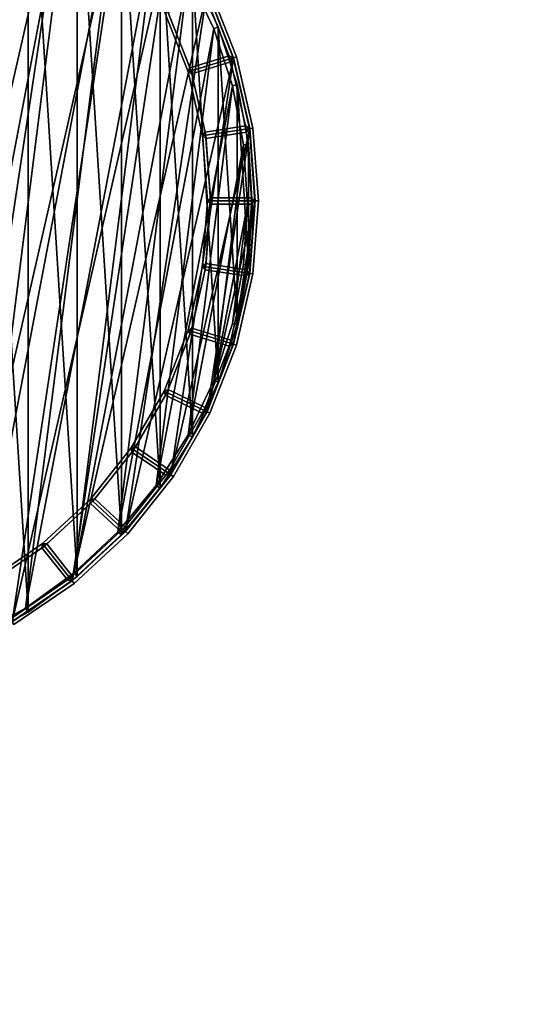
# Model space of a CAD drawing. Units: centimetres. Extents: x -99 to 41, y -21 to 99.
# Drawn here: x -91 to -88, y 35 to 41 of the extents above; entities that cross this region are included whole.
import ezdxf

# ---------------------------------------------------------------- set-up
doc = ezdxf.new("R2010")
doc.units = ezdxf.units.CM
doc.layers.get('0').update_dxf_attribs({"true_color": 0x8c58e1})

msp = doc.modelspace()

# ---------------------------------------------------------------- linework, layer by layer
at = {"color": 18, "true_color": 0x000000}
for points, invisible_edges in [([(-99.0129, -20.4482, 72.487), (-99.0129, 99.1518, 72.487), (-16.7306, 53.8831, 72.487)], 14), ([(-99.0129, -20.4482, 74.987), (-16.7306, 53.8831, 74.987), (-99.0129, 99.1518, 74.987)], 3), ([(-99.0129, -20.4482, 72.487), (-16.7306, 53.8831, 72.487), (-14.7545, 52.9374, 72.487)], 13), ([(-99.0129, -20.4482, 74.987), (-14.7545, 52.9374, 74.987), (-16.7306, 53.8831, 74.987)], 13), ([(-99.0129, -20.4482, 72.487), (-14.7545, 52.9374, 72.487), (-12.6631, 52.0875, 72.487)], 13), ([(-99.0129, -20.4482, 74.987), (-12.6631, 52.0875, 74.987), (-14.7545, 52.9374, 74.987)], 13), ([(-99.0129, -20.4482, 72.487), (-12.6631, 52.0875, 72.487), (-10.4528, 51.3372, 72.487)], 13), ([(-99.0129, -20.4482, 74.987), (-10.4528, 51.3372, 74.987), (-12.6631, 52.0875, 74.987)], 13), ([(-99.0129, -20.4482, 72.487), (-10.4528, 51.3372, 72.487), (-8.12, 50.6902, 72.487)], 13), ([(-99.0129, -20.4482, 74.987), (-8.12, 50.6902, 74.987), (-10.4528, 51.3372, 74.987)], 13), ([(-99.0129, -20.4482, 72.487), (-8.12, 50.6902, 72.487), (-5.6612, 50.1503, 72.487)], 13), ([(-99.0129, -20.4482, 74.987), (-5.6612, 50.1503, 74.987), (-8.12, 50.6902, 74.987)], 13), ([(-99.0129, -20.4482, 72.487), (-5.6612, 50.1503, 72.487), (-3.0729, 49.7213, 72.487)], 13), ([(-99.0129, -20.4482, 74.987), (-3.0729, 49.7213, 74.987), (-5.6612, 50.1503, 74.987)], 13), ([(-99.0129, -20.4482, 72.487), (-3.0729, 49.7213, 72.487), (-0.3513, 49.4068, 72.487)], 13), ([(-99.0129, -20.4482, 74.987), (-0.3513, 49.4068, 74.987), (-3.0729, 49.7213, 74.987)], 13), ([(-99.0129, -20.4482, 72.487), (-0.3513, 49.4068, 72.487), (2.5094, 49.2106, 72.487)], 13), ([(-99.0129, -20.4482, 74.987), (2.5094, 49.2106, 74.987), (-0.3513, 49.4068, 74.987)], 13), ([(-99.0129, -20.4482, 72.487), (2.5094, 49.2106, 72.487), (40.3869, 49.2106, 72.487)], 13), ([(-99.0129, -20.4482, 72.487), (40.3869, 49.2106, 72.487), (40.3869, -20.4482, 72.487)], 1), ([(-99.0129, -20.4482, 74.987), (40.3869, -20.4482, 74.987), (40.3869, 49.2106, 74.987)], 12), ([(-99.0129, -20.4482, 74.987), (40.3869, 49.2106, 74.987), (2.5094, 49.2106, 74.987)], 13)]:
    msp.add_3dface(points, dxfattribs=dict(at, invisible_edges=invisible_edges))
for points in [[(-90.8541, 42.4431, 1.3517), (-91.8889, 37.0182, 1.3517), (-91.1809, 42.6228, 1.3517)], [(-91.1681, 42.65, 72.9879), (-90.838, 37.4025, 72.9879), (-90.838, 42.4685, 72.9879)], [(-90.838, 37.4025, 72.9879), (-91.1681, 42.65, 72.9879), (-91.1681, 37.221, 72.9879)], [(-90.5642, 42.3206, 0), (-91.7758, 37.0126, 0), (-90.9374, 42.575, 0)], [(-91.8889, 37.0182, 1.3517), (-90.8541, 42.4431, 1.3517), (-91.5277, 37.1109, 1.3517)], [(-90.5523, 42.2239, 1.3517), (-91.5277, 37.1109, 1.3517), (-90.8541, 42.4431, 1.3517)], [(-90.838, 42.4685, 72.9879), (-90.5332, 37.624, 72.9879), (-90.5332, 42.2471, 72.9879)], [(-90.5332, 37.624, 72.9879), (-90.838, 42.4685, 72.9879), (-90.838, 37.4025, 72.9879)], [(-91.7758, 37.0126, 0), (-90.5642, 42.3206, 0), (-91.3443, 37.1457, 0)], [(-90.2332, 42.0134, 0), (-91.3443, 37.1457, 0), (-90.5642, 42.3206, 0)], [(-90.5332, 42.2471, 72.9879), (-90.2586, 37.8819, 72.9879), (-90.2586, 41.9892, 72.9879)], [(-90.2586, 37.8819, 72.9879), (-90.5332, 42.2471, 72.9879), (-90.5332, 37.624, 72.9879)], [(-91.5277, 37.1109, 1.3517), (-90.5523, 42.2239, 1.3517), (-91.1809, 37.2482, 1.3517)], [(-90.2805, 41.9686, 1.3517), (-91.1809, 37.2482, 1.3517), (-90.5523, 42.2239, 1.3517)], [(-91.3443, 37.1457, 0), (-90.2332, 42.0134, 0), (-90.9374, 37.3416, 0)], [(-89.9517, 41.6604, 0), (-90.9374, 37.3416, 0), (-90.2332, 42.0134, 0)], [(-91.1809, 37.2482, 1.3517), (-90.2805, 41.9686, 1.3517), (-90.8541, 37.4279, 1.3517)], [(-90.0427, 41.6812, 1.3517), (-90.8541, 37.4279, 1.3517), (-90.2805, 41.9686, 1.3517)], [(-90.2586, 41.9892, 72.9879), (-90.0184, 38.1722, 72.9879), (-90.0184, 41.6989, 72.9879)], [(-90.0184, 38.1722, 72.9879), (-90.2586, 41.9892, 72.9879), (-90.2586, 37.8819, 72.9879)], [(-90.0184, 41.6989, 72.9879), (-89.8166, 38.4903, 72.9879), (-89.8166, 41.3808, 72.9879)], [(-89.8166, 38.4903, 72.9879), (-90.0184, 41.6989, 72.9879), (-90.0184, 38.1722, 72.9879)], [(-90.9374, 37.3416, 0), (-89.9517, 41.6604, 0), (-90.5642, 37.596, 0)], [(-90.8541, 37.4279, 1.3517), (-90.0427, 41.6812, 1.3517), (-90.5523, 37.6471, 1.3517)], [(-89.7259, 41.2693, 0), (-90.5642, 37.596, 0), (-89.9517, 41.6604, 0)], [(-89.8429, 41.3663, 1.3517), (-90.5523, 37.6471, 1.3517), (-90.0427, 41.6812, 1.3517)], [(-89.6561, 41.0399, 1.3817), (-89.6841, 41.0288, 1.3517), (-89.8429, 41.3663, 1.3517), (-89.8166, 41.3808, 1.3817)], [(-89.6561, 41.0399, 1.3817), (-89.8166, 41.3808, 1.3817), (-89.8166, 41.3808, 15.3879), (-89.6561, 41.0399, 15.3879)], [(-89.6561, 41.0399, 15.3879), (-89.8166, 41.3808, 15.3879), (-89.8166, 41.3808, 29.7879), (-89.6561, 41.0399, 29.7879)], [(-89.6561, 41.0399, 29.7879), (-89.8166, 41.3808, 29.7879), (-89.8166, 41.3808, 44.1879), (-89.6561, 41.0399, 44.1879)], [(-89.6561, 41.0399, 44.1879), (-89.8166, 41.3808, 44.1879), (-89.8166, 41.3808, 58.5879), (-89.6561, 41.0399, 58.5879)], [(-89.6561, 41.0399, 58.5879), (-89.8166, 41.3808, 58.5879), (-89.8166, 41.3808, 72.9879), (-89.6561, 41.0399, 72.9879)], [(-89.8166, 41.3808, 72.9879), (-89.6561, 38.8311, 72.9879), (-89.6561, 41.0399, 72.9879)], [(-89.6561, 38.8311, 72.9879), (-89.8166, 41.3808, 72.9879), (-89.8166, 38.4903, 72.9879)], [(-90.5523, 37.6471, 1.3517), (-89.8429, 41.3663, 1.3517), (-90.2805, 37.9025, 1.3517)], [(-89.6841, 41.0288, 1.3517), (-90.2805, 37.9025, 1.3517), (-89.8429, 41.3663, 1.3517)], [(-90.5642, 37.596, 0), (-89.7259, 41.2693, 0), (-90.2332, 37.9032, 0)], [(-89.5609, 40.8489, 0), (-90.2332, 37.9032, 0), (-89.7259, 41.2693, 0)], [(-89.7259, 41.2693, 0.7246), (-89.9755, 41.1491, 0.7202), (-89.8256, 40.7673, 0.7202), (-89.5609, 40.8489, 0.7246)], [(-89.728, 41.2682, 1.3331), (-89.7386, 41.2414, 1.3527), (-89.5891, 40.8607, 1.3527), (-89.5631, 40.8482, 1.3331)], [(-89.5631, 40.8482, 0.9838), (-89.5891, 40.8607, 0.9642), (-89.7386, 41.2414, 0.9642), (-89.728, 41.2682, 0.9838)], [(-89.728, 41.2682, 0.9838), (-89.728, 41.2682, 1.3331), (-89.5631, 40.8482, 1.3331), (-89.5631, 40.8482, 0.9838)], [(-89.5421, 40.8547, 0.0196), (-89.5609, 40.8489, 0), (-89.7259, 41.2693, 0), (-89.7081, 41.2778, 0.0196)], [(-89.7081, 41.2778, 0.7053), (-89.7259, 41.2693, 0.7246), (-89.5609, 40.8489, 0.7246), (-89.5421, 40.8547, 0.7053)], [(-89.5421, 40.8547, 0.0196), (-89.7081, 41.2778, 0.0196), (-89.7081, 41.2778, 0.7053), (-89.5421, 40.8547, 0.7053)], [(-89.9683, 41.1308, 1.3527), (-89.8328, 40.7856, 1.3527), (-89.5891, 40.8607, 1.3527), (-89.7386, 41.2414, 1.3527)], [(-89.8328, 40.7856, 0.9642), (-89.9683, 41.1308, 0.9642), (-89.7386, 41.2414, 0.9642), (-89.5891, 40.8607, 0.9642)], [(-89.9755, 41.1491, 0.7202), (-89.9932, 41.1406, 0.7395), (-89.8444, 40.7615, 0.7395), (-89.8256, 40.7673, 0.7202)], [(-89.8444, 40.7615, 0.7395), (-89.9932, 41.1406, 0.7395), (-89.9932, 41.1406, 0.9446), (-89.8444, 40.7615, 0.9446)], [(-89.9683, 41.1308, 1.3527), (-89.9932, 41.1406, 1.3527), (-89.8444, 40.7615, 1.3527), (-89.8328, 40.7856, 1.3527)], [(-89.8328, 40.7856, 0.9642), (-89.8444, 40.7615, 0.9446), (-89.9932, 41.1406, 0.9446), (-89.9683, 41.1308, 0.9642)], [(-90.2805, 37.9025, 1.3517), (-89.6841, 41.0288, 1.3517), (-90.0427, 38.1898, 1.3517)], [(-89.5688, 40.6741, 1.3517), (-90.0427, 38.1898, 1.3517), (-89.6841, 41.0288, 1.3517)], [(-89.5397, 40.6816, 1.3817), (-89.5688, 40.6741, 1.3517), (-89.6841, 41.0288, 1.3517), (-89.6561, 41.0399, 1.3817)], [(-89.5397, 40.6816, 1.3817), (-89.6561, 41.0399, 1.3817), (-89.6561, 41.0399, 15.3879), (-89.5397, 40.6816, 15.3879)], [(-89.5397, 40.6816, 15.3879), (-89.6561, 41.0399, 15.3879), (-89.6561, 41.0399, 29.7879), (-89.5397, 40.6816, 29.7879)], [(-89.5397, 40.6816, 29.7879), (-89.6561, 41.0399, 29.7879), (-89.6561, 41.0399, 44.1879), (-89.5397, 40.6816, 44.1879)], [(-89.5397, 40.6816, 44.1879), (-89.6561, 41.0399, 44.1879), (-89.6561, 41.0399, 58.5879), (-89.5397, 40.6816, 58.5879)], [(-89.5397, 40.6816, 58.5879), (-89.6561, 41.0399, 58.5879), (-89.6561, 41.0399, 72.9879), (-89.5397, 40.6816, 72.9879)], [(-89.6561, 41.0399, 72.9879), (-89.5397, 39.1894, 72.9879), (-89.5397, 40.6816, 72.9879)], [(-89.5397, 39.1894, 72.9879), (-89.6561, 41.0399, 72.9879), (-89.6561, 38.8311, 72.9879)], [(-90.2332, 37.9032, 0), (-89.5609, 40.8489, 0), (-89.9517, 38.2562, 0)], [(-89.4604, 40.4086, 0), (-89.9517, 38.2562, 0), (-89.5609, 40.8489, 0)], [(-89.8328, 40.7856, 1.3527), (-89.8212, 40.7481, 1.3527), (-89.5776, 40.8232, 1.3527), (-89.5891, 40.8607, 1.3527)], [(-89.8212, 40.7481, 0.9642), (-89.8328, 40.7856, 0.9642), (-89.5891, 40.8607, 0.9642), (-89.5776, 40.8232, 0.9642)], [(-89.5609, 40.8489, 0.7246), (-89.8256, 40.7673, 0.7202), (-89.7343, 40.3673, 0.7202), (-89.4604, 40.4086, 0.7246)], [(-89.5776, 40.8232, 1.3527), (-89.5631, 40.8482, 1.3331), (-89.5891, 40.8607, 1.3527)], [(-89.5891, 40.8607, 0.9642), (-89.5631, 40.8482, 0.9838), (-89.5776, 40.8232, 0.9642)], [(-89.5631, 40.8482, 1.3331), (-89.5776, 40.8232, 1.3527), (-89.4866, 40.4245, 1.3527), (-89.4627, 40.4083, 1.3331)], [(-89.4627, 40.4083, 0.9838), (-89.4866, 40.4245, 0.9642), (-89.5776, 40.8232, 0.9642), (-89.5631, 40.8482, 0.9838)], [(-89.5631, 40.8482, 0.9838), (-89.5631, 40.8482, 1.3331), (-89.4627, 40.4083, 1.3331), (-89.4627, 40.4083, 0.9838)], [(-89.441, 40.4116, 0.0196), (-89.4604, 40.4086, 0), (-89.5609, 40.8489, 0), (-89.5421, 40.8547, 0.0196)], [(-89.5421, 40.8547, 0.7053), (-89.5609, 40.8489, 0.7246), (-89.4604, 40.4086, 0.7246), (-89.441, 40.4116, 0.7053)], [(-89.441, 40.4116, 0.0196), (-89.5421, 40.8547, 0.0196), (-89.5421, 40.8547, 0.7053), (-89.441, 40.4116, 0.7053)], [(-89.8212, 40.7481, 1.3527), (-89.8328, 40.7856, 1.3527), (-89.8444, 40.7615, 1.3527)], [(-89.8444, 40.7615, 0.9446), (-89.8328, 40.7856, 0.9642), (-89.8212, 40.7481, 0.9642)], [(-89.8256, 40.7673, 0.7202), (-89.8444, 40.7615, 0.7395), (-89.7538, 40.3644, 0.7395), (-89.7343, 40.3673, 0.7202)], [(-89.8212, 40.7481, 1.3527), (-89.7387, 40.3865, 1.3527), (-89.4866, 40.4245, 1.3527), (-89.5776, 40.8232, 1.3527)], [(-89.7387, 40.3865, 0.9642), (-89.8212, 40.7481, 0.9642), (-89.5776, 40.8232, 0.9642), (-89.4866, 40.4245, 0.9642)], [(-89.7538, 40.3644, 0.7395), (-89.8444, 40.7615, 0.7395), (-89.8444, 40.7615, 0.9446), (-89.7538, 40.3644, 0.9446)], [(-89.8212, 40.7481, 1.3527), (-89.8444, 40.7615, 1.3527), (-89.7538, 40.3644, 1.3527), (-89.7387, 40.3865, 1.3527)], [(-89.7387, 40.3865, 0.9642), (-89.7538, 40.3644, 0.9446), (-89.8444, 40.7615, 0.9446), (-89.8212, 40.7481, 0.9642)], [(-90.0427, 38.1898, 1.3517), (-89.5688, 40.6741, 1.3517), (-89.8429, 38.5047, 1.3517)], [(-89.4989, 40.3077, 1.3517), (-89.8429, 38.5047, 1.3517), (-89.5688, 40.6741, 1.3517)], [(-89.4691, 40.3115, 1.3817), (-89.4989, 40.3077, 1.3517), (-89.5688, 40.6741, 1.3517), (-89.5397, 40.6816, 1.3817)], [(-89.4691, 40.3115, 1.3817), (-89.5397, 40.6816, 1.3817), (-89.5397, 40.6816, 15.3879), (-89.4691, 40.3115, 15.3879)], [(-89.4691, 40.3115, 15.3879), (-89.5397, 40.6816, 15.3879), (-89.5397, 40.6816, 29.7879), (-89.4691, 40.3115, 29.7879)], [(-89.4691, 40.3115, 29.7879), (-89.5397, 40.6816, 29.7879), (-89.5397, 40.6816, 44.1879), (-89.4691, 40.3115, 44.1879)], [(-89.4691, 40.3115, 44.1879), (-89.5397, 40.6816, 44.1879), (-89.5397, 40.6816, 58.5879), (-89.4691, 40.3115, 58.5879)], [(-89.4691, 40.3115, 58.5879), (-89.5397, 40.6816, 58.5879), (-89.5397, 40.6816, 72.9879), (-89.4691, 40.3115, 72.9879)], [(-89.5397, 40.6816, 72.9879), (-89.4691, 39.5595, 72.9879), (-89.4691, 40.3115, 72.9879)], [(-89.4691, 39.5595, 72.9879), (-89.5397, 40.6816, 72.9879), (-89.5397, 39.1894, 72.9879)], [(-89.9517, 38.2562, 0), (-89.4604, 40.4086, 0), (-89.7259, 38.6473, 0)], [(-89.7387, 40.3865, 1.3527), (-89.7328, 40.3477, 1.3527), (-89.4807, 40.3857, 1.3527), (-89.4866, 40.4245, 1.3527)], [(-89.7328, 40.3477, 0.9642), (-89.7387, 40.3865, 0.9642), (-89.4866, 40.4245, 0.9642), (-89.4807, 40.3857, 0.9642)], [(-89.4604, 40.4086, 0.7246), (-89.7343, 40.3673, 0.7202), (-89.7037, 39.9583, 0.7202), (-89.4267, 39.9583, 0.7246)], [(-89.4267, 39.9583, 0), (-89.7259, 38.6473, 0), (-89.4604, 40.4086, 0)], [(-89.4807, 40.3857, 1.3527), (-89.4627, 40.4083, 1.3331), (-89.4866, 40.4245, 1.3527)], [(-89.4866, 40.4245, 0.9642), (-89.4627, 40.4083, 0.9838), (-89.4807, 40.3857, 0.9642)], [(-89.4627, 40.4083, 1.3331), (-89.4807, 40.3857, 1.3527), (-89.4502, 39.9779, 1.3527), (-89.429, 39.9583, 1.3331)], [(-89.429, 39.9583, 0.9838), (-89.4502, 39.9779, 0.9642), (-89.4807, 40.3857, 0.9642), (-89.4627, 40.4083, 0.9838)], [(-89.4627, 40.4083, 0.9838), (-89.4627, 40.4083, 1.3331), (-89.429, 39.9583, 1.3331), (-89.429, 39.9583, 0.9838)], [(-89.407, 39.9583, 0.0196), (-89.4267, 39.9583, 0), (-89.4604, 40.4086, 0), (-89.441, 40.4116, 0.0196)], [(-89.441, 40.4116, 0.7053), (-89.4604, 40.4086, 0.7246), (-89.4267, 39.9583, 0.7246), (-89.407, 39.9583, 0.7053)], [(-89.407, 39.9583, 0.0196), (-89.441, 40.4116, 0.0196), (-89.441, 40.4116, 0.7053), (-89.407, 39.9583, 0.7053)], [(-89.7328, 40.3477, 1.3527), (-89.7387, 40.3865, 1.3527), (-89.7538, 40.3644, 1.3527)], [(-89.7538, 40.3644, 0.9446), (-89.7387, 40.3865, 0.9642), (-89.7328, 40.3477, 0.9642)], [(-89.7343, 40.3673, 0.7202), (-89.7538, 40.3644, 0.7395), (-89.7234, 39.9583, 0.7395), (-89.7037, 39.9583, 0.7202)], [(-89.7234, 39.9583, 0.7395), (-89.7538, 40.3644, 0.7395), (-89.7538, 40.3644, 0.9446), (-89.7234, 39.9583, 0.9446)], [(-89.7328, 40.3477, 1.3527), (-89.7538, 40.3644, 1.3527), (-89.7234, 39.9583, 1.3527), (-89.7051, 39.9779, 1.3527)], [(-89.7051, 39.9779, 0.9642), (-89.7234, 39.9583, 0.9446), (-89.7538, 40.3644, 0.9446), (-89.7328, 40.3477, 0.9642)], [(-89.7328, 40.3477, 1.3527), (-89.7051, 39.9779, 1.3527), (-89.4502, 39.9779, 1.3527), (-89.4807, 40.3857, 1.3527)], [(-89.7051, 39.9779, 0.9642), (-89.7328, 40.3477, 0.9642), (-89.4807, 40.3857, 0.9642), (-89.4502, 39.9779, 0.9642)], [(-89.8429, 38.5047, 1.3517), (-89.4989, 40.3077, 1.3517), (-89.6841, 38.8422, 1.3517)], [(-89.4755, 39.9355, 1.3517), (-89.6841, 38.8422, 1.3517), (-89.4989, 40.3077, 1.3517)], [(-89.4455, 39.9355, 1.3817), (-89.4755, 39.9355, 1.3517), (-89.4989, 40.3077, 1.3517), (-89.4691, 40.3115, 1.3817)], [(-89.4455, 39.9355, 1.3817), (-89.4691, 40.3115, 1.3817), (-89.4691, 40.3115, 15.3879), (-89.4455, 39.9355, 15.3879)], [(-89.4455, 39.9355, 15.3879), (-89.4691, 40.3115, 15.3879), (-89.4691, 40.3115, 29.7879), (-89.4455, 39.9355, 29.7879)], [(-89.4455, 39.9355, 29.7879), (-89.4691, 40.3115, 29.7879), (-89.4691, 40.3115, 44.1879), (-89.4455, 39.9355, 44.1879)], [(-89.4455, 39.9355, 44.1879), (-89.4691, 40.3115, 44.1879), (-89.4691, 40.3115, 58.5879), (-89.4455, 39.9355, 58.5879)], [(-89.4455, 39.9355, 58.5879), (-89.4691, 40.3115, 58.5879), (-89.4691, 40.3115, 72.9879), (-89.4455, 39.9355, 72.9879)], [(-89.4455, 39.9355, 72.9879), (-89.4691, 40.3115, 72.9879), (-89.4691, 39.5595, 72.9879)], [(-89.7051, 39.9387, 1.3527), (-89.7051, 39.9779, 1.3527), (-89.7234, 39.9583, 1.3527)], [(-89.7234, 39.9583, 0.9446), (-89.7051, 39.9779, 0.9642), (-89.7051, 39.9387, 0.9642)], [(-89.7051, 39.9779, 1.3527), (-89.7051, 39.9387, 1.3527), (-89.4502, 39.9387, 1.3527), (-89.4502, 39.9779, 1.3527)], [(-89.7051, 39.9387, 0.9642), (-89.7051, 39.9779, 0.9642), (-89.4502, 39.9779, 0.9642), (-89.4502, 39.9387, 0.9642)], [(-89.4502, 39.9387, 1.3527), (-89.429, 39.9583, 1.3331), (-89.4502, 39.9779, 1.3527)], [(-89.4502, 39.9779, 0.9642), (-89.429, 39.9583, 0.9838), (-89.4502, 39.9387, 0.9642)], [(-89.7538, 39.5522, 0.7395), (-89.7234, 39.9583, 0.7395), (-89.7234, 39.9583, 0.9446), (-89.7538, 39.5522, 0.9446)], [(-89.7037, 39.9583, 0.7202), (-89.7234, 39.9583, 0.7395), (-89.7538, 39.5522, 0.7395), (-89.7343, 39.5493, 0.7202)], [(-89.7051, 39.9387, 1.3527), (-89.7234, 39.9583, 1.3527), (-89.7538, 39.5522, 1.3527), (-89.7328, 39.5689, 1.3527)], [(-89.7328, 39.5689, 0.9642), (-89.7538, 39.5522, 0.9446), (-89.7234, 39.9583, 0.9446), (-89.7051, 39.9387, 0.9642)], [(-89.4267, 39.9583, 0.7246), (-89.7037, 39.9583, 0.7202), (-89.7343, 39.5493, 0.7202), (-89.4604, 39.508, 0.7246)], [(-89.7051, 39.9387, 1.3527), (-89.7328, 39.5689, 1.3527), (-89.4807, 39.5309, 1.3527), (-89.4502, 39.9387, 1.3527)], [(-89.7328, 39.5689, 0.9642), (-89.7051, 39.9387, 0.9642), (-89.4502, 39.9387, 0.9642), (-89.4807, 39.5309, 0.9642)], [(-89.7259, 38.6473, 0), (-89.4267, 39.9583, 0), (-89.5609, 39.0677, 0)], [(-89.6841, 38.8422, 1.3517), (-89.4755, 39.9355, 1.3517), (-89.5688, 39.1969, 1.3517)], [(-89.4989, 39.5633, 1.3517), (-89.5688, 39.1969, 1.3517), (-89.4755, 39.9355, 1.3517)], [(-89.4604, 39.508, 0), (-89.5609, 39.0677, 0), (-89.4267, 39.9583, 0)], [(-89.4691, 39.5595, 1.3817), (-89.4989, 39.5633, 1.3517), (-89.4755, 39.9355, 1.3517), (-89.4455, 39.9355, 1.3817)], [(-89.429, 39.9583, 1.3331), (-89.4502, 39.9387, 1.3527), (-89.4807, 39.5309, 1.3527), (-89.4627, 39.5083, 1.3331)], [(-89.4627, 39.5083, 0.9838), (-89.4807, 39.5309, 0.9642), (-89.4502, 39.9387, 0.9642), (-89.429, 39.9583, 0.9838)], [(-89.4691, 39.5595, 1.3817), (-89.4455, 39.9355, 1.3817), (-89.4455, 39.9355, 15.3879), (-89.4691, 39.5595, 15.3879)], [(-89.4691, 39.5595, 15.3879), (-89.4455, 39.9355, 15.3879), (-89.4455, 39.9355, 29.7879), (-89.4691, 39.5595, 29.7879)], [(-89.4691, 39.5595, 29.7879), (-89.4455, 39.9355, 29.7879), (-89.4455, 39.9355, 44.1879), (-89.4691, 39.5595, 44.1879)], [(-89.4691, 39.5595, 44.1879), (-89.4455, 39.9355, 44.1879), (-89.4455, 39.9355, 58.5879), (-89.4691, 39.5595, 58.5879)], [(-89.4691, 39.5595, 58.5879), (-89.4455, 39.9355, 58.5879), (-89.4455, 39.9355, 72.9879), (-89.4691, 39.5595, 72.9879)], [(-89.429, 39.9583, 0.9838), (-89.429, 39.9583, 1.3331), (-89.4627, 39.5083, 1.3331), (-89.4627, 39.5083, 0.9838)], [(-89.441, 39.505, 0.0196), (-89.4604, 39.508, 0), (-89.4267, 39.9583, 0), (-89.407, 39.9583, 0.0196)], [(-89.407, 39.9583, 0.7053), (-89.4267, 39.9583, 0.7246), (-89.4604, 39.508, 0.7246), (-89.441, 39.505, 0.7053)], [(-89.441, 39.505, 0.0196), (-89.407, 39.9583, 0.0196), (-89.407, 39.9583, 0.7053), (-89.441, 39.505, 0.7053)], [(-89.8444, 39.1552, 0.7395), (-89.7538, 39.5522, 0.7395), (-89.7538, 39.5522, 0.9446), (-89.8444, 39.1552, 0.9446)], [(-89.7343, 39.5493, 0.7202), (-89.7538, 39.5522, 0.7395), (-89.8444, 39.1552, 0.7395), (-89.8256, 39.1494, 0.7202)], [(-89.7387, 39.5301, 1.3527), (-89.7538, 39.5522, 1.3527), (-89.8444, 39.1552, 1.3527), (-89.8212, 39.1685, 1.3527)], [(-89.8212, 39.1685, 0.9642), (-89.8444, 39.1552, 0.9446), (-89.7538, 39.5522, 0.9446), (-89.7387, 39.5301, 0.9642)], [(-89.4604, 39.508, 0.7246), (-89.7343, 39.5493, 0.7202), (-89.8256, 39.1494, 0.7202), (-89.5609, 39.0677, 0.7246)], [(-89.7387, 39.5301, 1.3527), (-89.7328, 39.5689, 1.3527), (-89.7538, 39.5522, 1.3527)], [(-89.7538, 39.5522, 0.9446), (-89.7328, 39.5689, 0.9642), (-89.7387, 39.5301, 0.9642)], [(-89.7328, 39.5689, 1.3527), (-89.7387, 39.5301, 1.3527), (-89.4866, 39.4921, 1.3527), (-89.4807, 39.5309, 1.3527)], [(-89.7387, 39.5301, 0.9642), (-89.7328, 39.5689, 0.9642), (-89.4807, 39.5309, 0.9642), (-89.4866, 39.4921, 0.9642)], [(-89.5397, 39.1894, 1.3817), (-89.5688, 39.1969, 1.3517), (-89.4989, 39.5633, 1.3517), (-89.4691, 39.5595, 1.3817)], [(-89.5397, 39.1894, 1.3817), (-89.4691, 39.5595, 1.3817), (-89.4691, 39.5595, 15.3879), (-89.5397, 39.1894, 15.3879)], [(-89.5397, 39.1894, 15.3879), (-89.4691, 39.5595, 15.3879), (-89.4691, 39.5595, 29.7879), (-89.5397, 39.1894, 29.7879)], [(-89.5397, 39.1894, 29.7879), (-89.4691, 39.5595, 29.7879), (-89.4691, 39.5595, 44.1879), (-89.5397, 39.1894, 44.1879)], [(-89.5397, 39.1894, 44.1879), (-89.4691, 39.5595, 44.1879), (-89.4691, 39.5595, 58.5879), (-89.5397, 39.1894, 58.5879)], [(-89.5397, 39.1894, 58.5879), (-89.4691, 39.5595, 58.5879), (-89.4691, 39.5595, 72.9879), (-89.5397, 39.1894, 72.9879)], [(-89.7387, 39.5301, 1.3527), (-89.8212, 39.1685, 1.3527), (-89.5776, 39.0934, 1.3527), (-89.4866, 39.4921, 1.3527)], [(-89.8212, 39.1685, 0.9642), (-89.7387, 39.5301, 0.9642), (-89.4866, 39.4921, 0.9642), (-89.5776, 39.0934, 0.9642)], [(-89.4627, 39.5083, 1.3331), (-89.4866, 39.4921, 1.3527), (-89.5776, 39.0934, 1.3527), (-89.5631, 39.0684, 1.3331)], [(-89.5631, 39.0684, 0.9838), (-89.5776, 39.0934, 0.9642), (-89.4866, 39.4921, 0.9642), (-89.4627, 39.5083, 0.9838)], [(-89.4627, 39.5083, 0.9838), (-89.4627, 39.5083, 1.3331), (-89.5631, 39.0684, 1.3331), (-89.5631, 39.0684, 0.9838)], [(-89.5421, 39.0619, 0.0196), (-89.5609, 39.0677, 0), (-89.4604, 39.508, 0), (-89.441, 39.505, 0.0196)], [(-89.441, 39.505, 0.7053), (-89.4604, 39.508, 0.7246), (-89.5609, 39.0677, 0.7246), (-89.5421, 39.0619, 0.7053)], [(-89.5421, 39.0619, 0.0196), (-89.441, 39.505, 0.0196), (-89.441, 39.505, 0.7053), (-89.5421, 39.0619, 0.7053)], [(-89.4866, 39.4921, 1.3527), (-89.4627, 39.5083, 1.3331), (-89.4807, 39.5309, 1.3527)], [(-89.4807, 39.5309, 0.9642), (-89.4627, 39.5083, 0.9838), (-89.4866, 39.4921, 0.9642)], [(-89.6561, 38.8311, 1.3817), (-89.6841, 38.8422, 1.3517), (-89.5688, 39.1969, 1.3517), (-89.5397, 39.1894, 1.3817)], [(-89.6561, 38.8311, 1.3817), (-89.5397, 39.1894, 1.3817), (-89.5397, 39.1894, 15.3879), (-89.6561, 38.8311, 15.3879)], [(-89.6561, 38.8311, 15.3879), (-89.5397, 39.1894, 15.3879), (-89.5397, 39.1894, 29.7879), (-89.6561, 38.8311, 29.7879)], [(-89.6561, 38.8311, 29.7879), (-89.5397, 39.1894, 29.7879), (-89.5397, 39.1894, 44.1879), (-89.6561, 38.8311, 44.1879)], [(-89.6561, 38.8311, 44.1879), (-89.5397, 39.1894, 44.1879), (-89.5397, 39.1894, 58.5879), (-89.6561, 38.8311, 58.5879)], [(-89.6561, 38.8311, 58.5879), (-89.5397, 39.1894, 58.5879), (-89.5397, 39.1894, 72.9879), (-89.6561, 38.8311, 72.9879)], [(-89.9932, 38.7761, 0.7395), (-89.8444, 39.1552, 0.7395), (-89.8444, 39.1552, 0.9446), (-89.9932, 38.7761, 0.9446)], [(-89.8256, 39.1494, 0.7202), (-89.8444, 39.1552, 0.7395), (-89.9932, 38.7761, 0.7395), (-89.9754, 38.7675, 0.7202)], [(-89.8328, 39.131, 1.3527), (-89.8444, 39.1552, 1.3527), (-89.9932, 38.7761, 1.3527), (-89.9683, 38.7858, 1.3527)], [(-89.9683, 38.7858, 0.9642), (-89.9932, 38.7761, 0.9446), (-89.8444, 39.1552, 0.9446), (-89.8328, 39.131, 0.9642)], [(-89.5609, 39.0677, 0.7246), (-89.8256, 39.1494, 0.7202), (-89.9754, 38.7675, 0.7202), (-89.7259, 38.6473, 0.7246)], [(-89.8328, 39.131, 1.3527), (-89.9683, 38.7858, 1.3527), (-89.7386, 38.6752, 1.3527), (-89.5891, 39.0559, 1.3527)], [(-89.9683, 38.7858, 0.9642), (-89.8328, 39.131, 0.9642), (-89.5891, 39.0559, 0.9642), (-89.7386, 38.6752, 0.9642)], [(-89.8328, 39.131, 1.3527), (-89.8212, 39.1685, 1.3527), (-89.8444, 39.1552, 1.3527)], [(-89.8444, 39.1552, 0.9446), (-89.8212, 39.1685, 0.9642), (-89.8328, 39.131, 0.9642)], [(-89.8212, 39.1685, 1.3527), (-89.8328, 39.131, 1.3527), (-89.5891, 39.0559, 1.3527), (-89.5776, 39.0934, 1.3527)], [(-89.8328, 39.131, 0.9642), (-89.8212, 39.1685, 0.9642), (-89.5776, 39.0934, 0.9642), (-89.5891, 39.0559, 0.9642)], [(-89.5631, 39.0684, 1.3331), (-89.5891, 39.0559, 1.3527), (-89.7386, 38.6752, 1.3527), (-89.728, 38.6484, 1.3331)], [(-89.728, 38.6484, 0.9838), (-89.7386, 38.6752, 0.9642), (-89.5891, 39.0559, 0.9642), (-89.5631, 39.0684, 0.9838)], [(-89.5631, 39.0684, 0.9838), (-89.5631, 39.0684, 1.3331), (-89.728, 38.6484, 1.3331), (-89.728, 38.6484, 0.9838)], [(-89.7081, 38.6388, 0.0196), (-89.7259, 38.6473, 0), (-89.5609, 39.0677, 0), (-89.5421, 39.0619, 0.0196)], [(-89.5421, 39.0619, 0.7053), (-89.5609, 39.0677, 0.7246), (-89.7259, 38.6473, 0.7246), (-89.7081, 38.6388, 0.7053)], [(-89.7081, 38.6388, 0.0196), (-89.5421, 39.0619, 0.0196), (-89.5421, 39.0619, 0.7053), (-89.7081, 38.6388, 0.7053)], [(-89.5891, 39.0559, 1.3527), (-89.5631, 39.0684, 1.3331), (-89.5776, 39.0934, 1.3527)], [(-89.5776, 39.0934, 0.9642), (-89.5631, 39.0684, 0.9838), (-89.5891, 39.0559, 0.9642)], [(-89.8166, 38.4903, 1.3817), (-89.8429, 38.5047, 1.3517), (-89.6841, 38.8422, 1.3517), (-89.6561, 38.8311, 1.3817)], [(-89.8166, 38.4903, 1.3817), (-89.6561, 38.8311, 1.3817), (-89.6561, 38.8311, 15.3879), (-89.8166, 38.4903, 15.3879)], [(-89.8166, 38.4903, 15.3879), (-89.6561, 38.8311, 15.3879), (-89.6561, 38.8311, 29.7879), (-89.8166, 38.4903, 29.7879)], [(-89.8166, 38.4903, 29.7879), (-89.6561, 38.8311, 29.7879), (-89.6561, 38.8311, 44.1879), (-89.8166, 38.4903, 44.1879)], [(-89.8166, 38.4903, 44.1879), (-89.6561, 38.8311, 44.1879), (-89.6561, 38.8311, 58.5879), (-89.8166, 38.4903, 58.5879)], [(-89.8166, 38.4903, 58.5879), (-89.6561, 38.8311, 58.5879), (-89.6561, 38.8311, 72.9879), (-89.8166, 38.4903, 72.9879)], [(-90.1968, 38.4234, 0.7395), (-89.9932, 38.7761, 0.7395), (-89.9932, 38.7761, 0.9446), (-90.1968, 38.4234, 0.9446)], [(-89.9754, 38.7675, 0.7202), (-89.9932, 38.7761, 0.7395), (-90.1968, 38.4234, 0.7395), (-90.1805, 38.4123, 0.7202)], [(-89.9853, 38.7505, 1.3527), (-89.9932, 38.7761, 1.3527), (-90.1968, 38.4234, 1.3527), (-90.1707, 38.4293, 1.3527)], [(-90.1707, 38.4293, 0.9642), (-90.1968, 38.4234, 0.9446), (-89.9932, 38.7761, 0.9446), (-89.9853, 38.7505, 0.9642)], [(-89.7259, 38.6473, 0.7246), (-89.9754, 38.7675, 0.7202), (-90.1805, 38.4123, 0.7202), (-89.9517, 38.2562, 0.7246)], [(-89.9853, 38.7505, 1.3527), (-90.1707, 38.4293, 1.3527), (-89.96, 38.2857, 1.3527), (-89.7556, 38.6399, 1.3527)], [(-90.1707, 38.4293, 0.9642), (-89.9853, 38.7505, 0.9642), (-89.7556, 38.6399, 0.9642), (-89.96, 38.2857, 0.9642)], [(-89.9853, 38.7505, 1.3527), (-89.9683, 38.7858, 1.3527), (-89.9932, 38.7761, 1.3527)], [(-89.9932, 38.7761, 0.9446), (-89.9683, 38.7858, 0.9642), (-89.9853, 38.7505, 0.9642)], [(-89.9683, 38.7858, 1.3527), (-89.9853, 38.7505, 1.3527), (-89.7556, 38.6399, 1.3527), (-89.7386, 38.6752, 1.3527)], [(-89.9853, 38.7505, 0.9642), (-89.9683, 38.7858, 0.9642), (-89.7386, 38.6752, 0.9642), (-89.7556, 38.6399, 0.9642)], [(-89.728, 38.6484, 1.3331), (-89.7556, 38.6399, 1.3527), (-89.96, 38.2857, 1.3527), (-89.9536, 38.2576, 1.3331)], [(-89.9536, 38.2576, 0.9838), (-89.96, 38.2857, 0.9642), (-89.7556, 38.6399, 0.9642), (-89.728, 38.6484, 0.9838)], [(-89.728, 38.6484, 0.9838), (-89.728, 38.6484, 1.3331), (-89.9536, 38.2576, 1.3331), (-89.9536, 38.2576, 0.9838)], [(-89.9354, 38.2452, 0.0196), (-89.9517, 38.2562, 0), (-89.7259, 38.6473, 0), (-89.7081, 38.6388, 0.0196)], [(-89.7081, 38.6388, 0.7053), (-89.7259, 38.6473, 0.7246), (-89.9517, 38.2562, 0.7246), (-89.9354, 38.2452, 0.7053)], [(-89.9354, 38.2452, 0.0196), (-89.7081, 38.6388, 0.0196), (-89.7081, 38.6388, 0.7053), (-89.9354, 38.2452, 0.7053)], [(-89.7556, 38.6399, 1.3527), (-89.728, 38.6484, 1.3331), (-89.7386, 38.6752, 1.3527)], [(-89.7386, 38.6752, 0.9642), (-89.728, 38.6484, 0.9838), (-89.7556, 38.6399, 0.9642)], [(-90.0184, 38.1722, 1.3817), (-90.0427, 38.1898, 1.3517), (-89.8429, 38.5047, 1.3517), (-89.8166, 38.4903, 1.3817)], [(-90.0184, 38.1722, 1.3817), (-89.8166, 38.4903, 1.3817), (-89.8166, 38.4903, 15.3879), (-90.0184, 38.1722, 15.3879)], [(-90.0184, 38.1722, 15.3879), (-89.8166, 38.4903, 15.3879), (-89.8166, 38.4903, 29.7879), (-90.0184, 38.1722, 29.7879)], [(-90.0184, 38.1722, 29.7879), (-89.8166, 38.4903, 29.7879), (-89.8166, 38.4903, 44.1879), (-90.0184, 38.1722, 44.1879)], [(-90.0184, 38.1722, 44.1879), (-89.8166, 38.4903, 44.1879), (-89.8166, 38.4903, 58.5879), (-90.0184, 38.1722, 58.5879)], [(-90.0184, 38.1722, 58.5879), (-89.8166, 38.4903, 58.5879), (-89.8166, 38.4903, 72.9879), (-90.0184, 38.1722, 72.9879)], [(-90.4507, 38.105, 0.7395), (-90.1968, 38.4234, 0.7395), (-90.1968, 38.4234, 0.9446), (-90.4507, 38.105, 0.9446)], [(-90.1805, 38.4123, 0.7202), (-90.1968, 38.4234, 0.7395), (-90.4507, 38.105, 0.7395), (-90.4363, 38.0916, 0.7202)], [(-90.1928, 38.3969, 1.3527), (-90.1968, 38.4234, 1.3527), (-90.4507, 38.105, 1.3527), (-90.424, 38.107, 1.3527)], [(-90.424, 38.107, 0.9642), (-90.4507, 38.105, 0.9446), (-90.1968, 38.4234, 0.9446), (-90.1928, 38.3969, 0.9642)], [(-89.9517, 38.2562, 0.7246), (-90.1805, 38.4123, 0.7202), (-90.4363, 38.0916, 0.7202), (-90.2332, 37.9032, 0.7246)], [(-90.1928, 38.3969, 1.3527), (-90.424, 38.107, 1.3527), (-90.2371, 37.9335, 1.3527), (-89.9822, 38.2533, 1.3527)], [(-90.424, 38.107, 0.9642), (-90.1928, 38.3969, 0.9642), (-89.9822, 38.2533, 0.9642), (-90.2371, 37.9335, 0.9642)], [(-90.1928, 38.3969, 1.3527), (-90.1707, 38.4293, 1.3527), (-90.1968, 38.4234, 1.3527)], [(-90.1968, 38.4234, 0.9446), (-90.1707, 38.4293, 0.9642), (-90.1928, 38.3969, 0.9642)], [(-90.1707, 38.4293, 1.3527), (-90.1928, 38.3969, 1.3527), (-89.9822, 38.2533, 1.3527), (-89.96, 38.2857, 1.3527)], [(-90.1928, 38.3969, 0.9642), (-90.1707, 38.4293, 0.9642), (-89.96, 38.2857, 0.9642), (-89.9822, 38.2533, 0.9642)], [(-89.9536, 38.2576, 1.3331), (-89.9822, 38.2533, 1.3527), (-90.2371, 37.9335, 1.3527), (-90.235, 37.9048, 1.3331)], [(-90.235, 37.9048, 0.9838), (-90.2371, 37.9335, 0.9642), (-89.9822, 38.2533, 0.9642), (-89.9536, 38.2576, 0.9838)], [(-89.9536, 38.2576, 0.9838), (-89.9536, 38.2576, 1.3331), (-90.235, 37.9048, 1.3331), (-90.235, 37.9048, 0.9838)], [(-89.9822, 38.2533, 1.3527), (-89.9536, 38.2576, 1.3331), (-89.96, 38.2857, 1.3527)], [(-89.96, 38.2857, 0.9642), (-89.9536, 38.2576, 0.9838), (-89.9822, 38.2533, 0.9642)], [(-90.2188, 37.8898, 0.0196), (-90.2332, 37.9032, 0), (-89.9517, 38.2562, 0), (-89.9354, 38.2452, 0.0196)], [(-89.9354, 38.2452, 0.7053), (-89.9517, 38.2562, 0.7246), (-90.2332, 37.9032, 0.7246), (-90.2188, 37.8898, 0.7053)], [(-90.2188, 37.8898, 0.0196), (-89.9354, 38.2452, 0.0196), (-89.9354, 38.2452, 0.7053), (-90.2188, 37.8898, 0.7053)], [(-90.2586, 37.8819, 1.3817), (-90.2805, 37.9025, 1.3517), (-90.0427, 38.1898, 1.3517), (-90.0184, 38.1722, 1.3817)], [(-90.2586, 37.8819, 1.3817), (-90.0184, 38.1722, 1.3817), (-90.0184, 38.1722, 15.3879), (-90.2586, 37.8819, 15.3879)], [(-90.2586, 37.8819, 15.3879), (-90.0184, 38.1722, 15.3879), (-90.0184, 38.1722, 29.7879), (-90.2586, 37.8819, 29.7879)], [(-90.2586, 37.8819, 29.7879), (-90.0184, 38.1722, 29.7879), (-90.0184, 38.1722, 44.1879), (-90.2586, 37.8819, 44.1879)], [(-90.2586, 37.8819, 44.1879), (-90.0184, 38.1722, 44.1879), (-90.0184, 38.1722, 58.5879), (-90.2586, 37.8819, 58.5879)], [(-90.2586, 37.8819, 58.5879), (-90.0184, 38.1722, 58.5879), (-90.0184, 38.1722, 72.9879), (-90.2586, 37.8819, 72.9879)], [(-90.7492, 37.828, 0.7395), (-90.4507, 38.105, 0.7395), (-90.4507, 38.105, 0.9446), (-90.7492, 37.828, 0.9446)], [(-90.4363, 38.0916, 0.7202), (-90.4507, 38.105, 0.7395), (-90.7492, 37.828, 0.7395), (-90.737, 37.8126, 0.7202)], [(-90.4507, 38.0782, 1.3527), (-90.4507, 38.105, 1.3527), (-90.7492, 37.828, 1.3527), (-90.7226, 37.826, 1.3527)], [(-90.7226, 37.826, 0.9642), (-90.7492, 37.828, 0.9446), (-90.4507, 38.105, 0.9446), (-90.4507, 38.0782, 0.9642)], [(-90.2332, 37.9032, 0.7246), (-90.4363, 38.0916, 0.7202), (-90.737, 37.8126, 0.7202), (-90.5642, 37.596, 0.7246)], [(-90.4507, 38.0782, 1.3527), (-90.7226, 37.826, 1.3527), (-90.5636, 37.6266, 1.3527), (-90.2638, 37.9048, 1.3527)], [(-90.7226, 37.826, 0.9642), (-90.4507, 38.0782, 0.9642), (-90.2638, 37.9048, 0.9642), (-90.5636, 37.6266, 0.9642)], [(-90.4507, 38.0782, 1.3527), (-90.424, 38.107, 1.3527), (-90.4507, 38.105, 1.3527)], [(-90.4507, 38.105, 0.9446), (-90.424, 38.107, 0.9642), (-90.4507, 38.0782, 0.9642)], [(-90.424, 38.107, 1.3527), (-90.4507, 38.0782, 1.3527), (-90.2638, 37.9048, 1.3527), (-90.2371, 37.9335, 1.3527)], [(-90.4507, 38.0782, 0.9642), (-90.424, 38.107, 0.9642), (-90.2371, 37.9335, 0.9642), (-90.2638, 37.9048, 0.9642)], [(-90.235, 37.9048, 0.9838), (-90.235, 37.9048, 1.3331), (-90.5658, 37.5979, 1.3331), (-90.5658, 37.5979, 0.9838)], [(-90.235, 37.9048, 1.3331), (-90.2638, 37.9048, 1.3527), (-90.5636, 37.6266, 1.3527), (-90.5658, 37.5979, 1.3331)], [(-90.5658, 37.5979, 0.9838), (-90.5636, 37.6266, 0.9642), (-90.2638, 37.9048, 0.9642), (-90.235, 37.9048, 0.9838)], [(-90.552, 37.5806, 0.0196), (-90.5642, 37.596, 0), (-90.2332, 37.9032, 0), (-90.2188, 37.8898, 0.0196)], [(-90.2188, 37.8898, 0.7053), (-90.2332, 37.9032, 0.7246), (-90.5642, 37.596, 0.7246), (-90.552, 37.5806, 0.7053)], [(-90.5332, 37.624, 1.3817), (-90.5523, 37.6471, 1.3517), (-90.2805, 37.9025, 1.3517), (-90.2586, 37.8819, 1.3817)], [(-90.552, 37.5806, 0.0196), (-90.2188, 37.8898, 0.0196), (-90.2188, 37.8898, 0.7053), (-90.552, 37.5806, 0.7053)], [(-90.2638, 37.9048, 1.3527), (-90.235, 37.9048, 1.3331), (-90.2371, 37.9335, 1.3527)], [(-90.2371, 37.9335, 0.9642), (-90.235, 37.9048, 0.9838), (-90.2638, 37.9048, 0.9642)], [(-90.5332, 37.624, 1.3817), (-90.2586, 37.8819, 1.3817), (-90.2586, 37.8819, 15.3879), (-90.5332, 37.624, 15.3879)], [(-90.5332, 37.624, 15.3879), (-90.2586, 37.8819, 15.3879), (-90.2586, 37.8819, 29.7879), (-90.5332, 37.624, 29.7879)], [(-90.5332, 37.624, 29.7879), (-90.2586, 37.8819, 29.7879), (-90.2586, 37.8819, 44.1879), (-90.5332, 37.624, 44.1879)], [(-90.5332, 37.624, 44.1879), (-90.2586, 37.8819, 44.1879), (-90.2586, 37.8819, 58.5879), (-90.5332, 37.624, 58.5879)], [(-90.5332, 37.624, 58.5879), (-90.2586, 37.8819, 58.5879), (-90.2586, 37.8819, 72.9879), (-90.5332, 37.624, 72.9879)], [(-91.0857, 37.5986, 0.7395), (-90.7492, 37.828, 0.7395), (-90.7492, 37.828, 0.9446), (-91.0857, 37.5986, 0.9446)], [(-90.737, 37.8126, 0.7202), (-90.7492, 37.828, 0.7395), (-91.0857, 37.5986, 0.7395), (-91.0759, 37.5815, 0.7202)], [(-90.7533, 37.8015, 1.3527), (-90.7492, 37.828, 1.3527), (-91.0857, 37.5986, 1.3527), (-91.0596, 37.5926, 1.3527)], [(-91.0596, 37.5926, 0.9642), (-91.0857, 37.5986, 0.9446), (-90.7492, 37.828, 0.9446), (-90.7533, 37.8015, 0.9642)], [(-90.5642, 37.596, 0.7246), (-90.737, 37.8126, 0.7202), (-91.0759, 37.5815, 0.7202), (-90.9374, 37.3416, 0.7246)], [(-90.7533, 37.8015, 1.3527), (-91.0596, 37.5926, 1.3527), (-90.9322, 37.3718, 1.3527), (-90.5943, 37.6022, 1.3527)], [(-91.0596, 37.5926, 0.9642), (-90.7533, 37.8015, 0.9642), (-90.5943, 37.6022, 0.9642), (-90.9322, 37.3718, 0.9642)], [(-90.7533, 37.8015, 1.3527), (-90.7226, 37.826, 1.3527), (-90.7492, 37.828, 1.3527)], [(-90.7492, 37.828, 0.9446), (-90.7226, 37.826, 0.9642), (-90.7533, 37.8015, 0.9642)], [(-90.7226, 37.826, 1.3527), (-90.7533, 37.8015, 1.3527), (-90.5943, 37.6022, 1.3527), (-90.5636, 37.6266, 1.3527)], [(-90.7533, 37.8015, 0.9642), (-90.7226, 37.826, 0.9642), (-90.5636, 37.6266, 0.9642), (-90.5943, 37.6022, 0.9642)], [(-90.838, 37.4025, 1.3817), (-90.8541, 37.4279, 1.3517), (-90.5523, 37.6471, 1.3517), (-90.5332, 37.624, 1.3817)], [(-90.5658, 37.5979, 1.3331), (-90.5943, 37.6022, 1.3527), (-90.9322, 37.3718, 1.3527), (-90.9386, 37.3437, 1.3331)], [(-90.9386, 37.3437, 0.9838), (-90.9322, 37.3718, 0.9642), (-90.5943, 37.6022, 0.9642), (-90.5658, 37.5979, 0.9838)], [(-90.5658, 37.5979, 0.9838), (-90.5658, 37.5979, 1.3331), (-90.9386, 37.3437, 1.3331), (-90.9386, 37.3437, 0.9838)], [(-90.9276, 37.3246, 0.0196), (-90.9374, 37.3416, 0), (-90.5642, 37.596, 0), (-90.552, 37.5806, 0.0196)], [(-90.552, 37.5806, 0.7053), (-90.5642, 37.596, 0.7246), (-90.9374, 37.3416, 0.7246), (-90.9276, 37.3246, 0.7053)], [(-90.838, 37.4025, 1.3817), (-90.5332, 37.624, 1.3817), (-90.5332, 37.624, 15.3879), (-90.838, 37.4025, 15.3879)], [(-90.838, 37.4025, 15.3879), (-90.5332, 37.624, 15.3879), (-90.5332, 37.624, 29.7879), (-90.838, 37.4025, 29.7879)], [(-90.838, 37.4025, 29.7879), (-90.5332, 37.624, 29.7879), (-90.5332, 37.624, 44.1879), (-90.838, 37.4025, 44.1879)], [(-90.838, 37.4025, 44.1879), (-90.5332, 37.624, 44.1879), (-90.5332, 37.624, 58.5879), (-90.838, 37.4025, 58.5879)], [(-90.838, 37.4025, 58.5879), (-90.5332, 37.624, 58.5879), (-90.5332, 37.624, 72.9879), (-90.838, 37.4025, 72.9879)], [(-90.5943, 37.6022, 1.3527), (-90.5658, 37.5979, 1.3331), (-90.5636, 37.6266, 1.3527)], [(-90.5636, 37.6266, 0.9642), (-90.5658, 37.5979, 0.9838), (-90.5943, 37.6022, 0.9642)], [(-90.9276, 37.3246, 0.0196), (-90.552, 37.5806, 0.0196), (-90.552, 37.5806, 0.7053), (-90.9276, 37.3246, 0.7053)], [(-91.1681, 37.221, 1.3817), (-91.1809, 37.2482, 1.3517), (-90.8541, 37.4279, 1.3517), (-90.838, 37.4025, 1.3817)], [(-91.1681, 37.221, 1.3817), (-90.838, 37.4025, 1.3817), (-90.838, 37.4025, 15.3879), (-91.1681, 37.221, 15.3879)], [(-91.1681, 37.221, 15.3879), (-90.838, 37.4025, 15.3879), (-90.838, 37.4025, 29.7879), (-91.1681, 37.221, 29.7879)], [(-91.1681, 37.221, 29.7879), (-90.838, 37.4025, 29.7879), (-90.838, 37.4025, 44.1879), (-91.1681, 37.221, 44.1879)], [(-91.1681, 37.221, 44.1879), (-90.838, 37.4025, 44.1879), (-90.838, 37.4025, 58.5879), (-91.1681, 37.221, 58.5879)], [(-91.1681, 37.221, 58.5879), (-90.838, 37.4025, 58.5879), (-90.838, 37.4025, 72.9879), (-91.1681, 37.221, 72.9879)]]:
    msp.add_3dface(points, dxfattribs=at)

doc.saveas('drawing.dxf')
